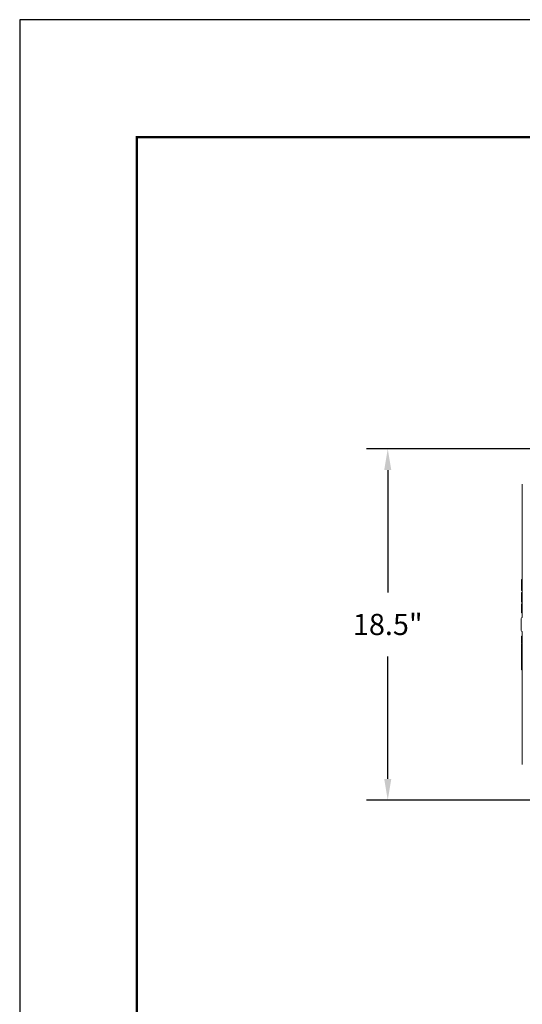
# Model space of a CAD drawing. Units: inches. Extents: x -125 to 7, y -392 to -290.
# Drawn here: x -125 to -99, y -341 to -290 of the extents above; entities that cross this region are included whole.
import ezdxf

# ---------------------------------------------------------------- set-up
doc = ezdxf.new("R2010")
doc.units = ezdxf.units.IN
doc.header["$MEASUREMENT"] = 0
doc.header["$PDSIZE"] = -1
doc.layers.add('DIM', color=7, linetype='Continuous', lineweight=9)
doc.layers.add('FRA', color=5, linetype='Continuous', lineweight=30)
doc.styles.get("Standard").update_dxf_attribs({"font": 'arial.ttf'})
doc.dimstyles.new('12X', dxfattribs={"dimscale": 6, "dimtxt": 0.18, "dimasz": 0.18, "dimexe": 0.18, "dimexo": 0.18, "dimgap": 0.18, "dimtad": 0, "dimtih": 1, "dimtoh": 1, "dimdec": 1, "dimrnd": 0.13, "dimdsep": 46, "dimtxsty": 'Standard', "dimcen": -0.18, "dimclrd": 256, "dimclre": 256, "dimadec": 0, "dimazin": 0, "dimtfac": 1, "dimtdec": 3, "dimtofl": 0, "dimtmove": 0, "dimatfit": 0, "dimfxl": 1, "dimtolj": 1, "dimarcsym": 0})

# ---------------------------------------------------------------- blocks, each defined once
blk = doc.blocks.new('*D2')
at = {"layer": 'Defpoints', "color": 0, "transparency": 16777216}
for p in [(-106.086, -312.121), (-97.393, -312.121), (-97.393, -330.066)]:
    blk.add_point(p, dxfattribs=at)
at = {"layer": 'DIM', "lineweight": -2, "ltscale": 5, "transparency": 16777216}
for p, q in [((-98.473, -312.121), (-107.166, -312.121)), ((-106.086, -313.201), (-106.086, -319.462)), ((-106.086, -328.986), (-106.086, -322.725)), ((-98.473, -330.066), (-107.166, -330.066))]:
    blk.add_line(p, q, dxfattribs=at)
at = {"layer": 'DIM', "transparency": 16777216}
for points in [[(-105.906, -313.201), (-106.266, -313.201), (-106.086, -312.121)], [(-106.266, -328.986), (-105.906, -328.986), (-106.086, -330.066)]]:
    blk.add_solid(points, dxfattribs=at)
at = {"layer": 'DIM', "color": 0, "transparency": 16777216, "insert": (-106.086, -321.093), "char_height": 1.08, "attachment_point": 5}
blk.add_mtext('\\A1;{18.5"}', dxfattribs=at)

msp = doc.modelspace()

# ---------------------------------------------------------------- linework, layer by layer
at = {"color": 7, "linetype": 'Continuous', "lineweight": 15}
for p, q in [((-99.204, -313.932), (-99.204, -320.733)), ((-99.241, -318.79), (-99.204, -318.79)), ((-99.247, -319.083), (-99.204, -319.083)), ((-99.246, -319.461), (-99.204, -319.461)), ((-99.242, -319.364), (-99.204, -319.364)), ((-99.246, -319.585), (-99.204, -319.585)), ((-99.246, -319.832), (-99.204, -319.832)), ((-99.246, -319.955), (-99.204, -319.955)), ((-99.238, -319.709), (-99.204, -319.709)), ((-99.247, -320.475), (-99.247, -320.053)), ((-99.247, -320.053), (-99.204, -320.053)), ((-99.247, -320.475), (-99.204, -320.475)), ((-99.246, -320.035), (-99.204, -320.035)), ((-99.264, -320.781), (-99.264, -321.405)), ((-99.246, -320.493), (-99.204, -320.493)), ((-99.204, -320.733), (-99.216, -320.733)), ((-99.216, -321.453), (-99.204, -321.453)), ((-99.204, -321.453), (-99.204, -328.255)), ((-99.247, -321.686), (-99.204, -321.686)), ((-99.247, -321.698), (-99.204, -321.698)), ((-99.247, -321.715), (-99.247, -321.698)), ((-99.247, -321.715), (-99.204, -321.715)), ((-99.244, -321.795), (-99.247, -321.74)), ((-99.247, -321.852), (-99.244, -321.796)), ((-99.247, -321.852), (-99.204, -321.852)), ((-99.247, -321.874), (-99.204, -321.874)), ((-99.247, -321.892), (-99.247, -321.874)), ((-99.247, -321.892), (-99.204, -321.892)), ((-99.247, -321.904), (-99.204, -321.904)), ((-99.247, -321.957), (-99.204, -321.957)), ((-99.247, -321.967), (-99.204, -321.967)), ((-99.247, -322.063), (-99.247, -321.967)), ((-99.244, -321.795), (-99.204, -321.795)), ((-99.244, -321.796), (-99.244, -321.795)), ((-99.244, -321.796), (-99.204, -321.796)), ((-99.247, -322.063), (-99.204, -322.063)), ((-99.247, -322.069), (-99.204, -322.069)), ((-99.247, -322.191), (-99.204, -322.191)), ((-99.247, -322.248), (-99.204, -322.248)), ((-99.247, -322.283), (-99.204, -322.283)), ((-99.247, -322.313), (-99.204, -322.313)), ((-99.247, -322.398), (-99.204, -322.398)), ((-99.247, -322.427), (-99.204, -322.427)), ((-99.247, -322.528), (-99.244, -322.461)), ((-99.246, -322.398), (-99.246, -322.313)), ((-99.245, -322.101), (-99.204, -322.101)), ((-99.204, -322.459), (-99.244, -322.459)), ((-99.24, -322.459), (-99.24, -322.427)), ((-99.238, -322.281), (-99.239, -322.248)), ((-99.238, -322.283), (-99.238, -322.281)), ((-99.247, -322.528), (-99.204, -322.528)), ((-99.247, -322.564), (-99.204, -322.564)), ((-99.244, -322.631), (-99.247, -322.564)), ((-99.247, -322.663), (-99.204, -322.663)), ((-99.247, -322.689), (-99.247, -322.675)), ((-99.247, -322.675), (-99.204, -322.675)), ((-99.245, -322.757), (-99.247, -322.713)), ((-99.247, -322.786), (-99.204, -322.786)), ((-99.247, -322.801), (-99.204, -322.801)), ((-99.247, -322.816), (-99.204, -322.816)), ((-99.247, -322.869), (-99.204, -322.869)), ((-99.247, -322.898), (-99.204, -322.898)), ((-99.245, -322.936), (-99.204, -322.936)), ((-99.244, -322.632), (-99.204, -322.632)), ((-99.24, -322.83), (-99.204, -322.83)), ((-99.24, -322.842), (-99.204, -322.842)), ((-99.24, -322.856), (-99.24, -322.842)), ((-99.238, -322.925), (-99.239, -322.898)), ((-99.238, -322.936), (-99.238, -322.925)), ((-99.247, -323.026), (-99.204, -323.026)), ((-99.247, -323.083), (-99.204, -323.083)), ((-99.247, -323.166), (-99.244, -323.099)), ((-99.247, -323.166), (-99.204, -323.166)), ((-99.247, -323.202), (-99.204, -323.202)), ((-99.244, -323.269), (-99.247, -323.202)), ((-99.247, -323.301), (-99.204, -323.301)), ((-99.247, -323.33), (-99.204, -323.33)), ((-99.204, -323.098), (-99.244, -323.098)), ((-99.244, -323.27), (-99.204, -323.27)), ((-99.244, -323.399), (-99.244, -323.33)), ((-99.244, -323.399), (-99.204, -323.399)), ((-99.244, -323.404), (-99.204, -323.404)), ((-99.24, -323.281), (-99.204, -323.281)), ((-99.24, -323.295), (-99.204, -323.295)), ((-99.237, -323.098), (-99.237, -323.083))]:
    msp.add_line(p, q, dxfattribs=at)
at = {"color": 8, "linetype": 'Continuous', "lineweight": 15}
for p, q in [((-99.247, -319.523), (-99.204, -319.523)), ((-99.247, -319.894), (-99.204, -319.894)), ((-99.247, -321.74), (-99.204, -321.74)), ((-99.247, -322.298), (-99.204, -322.298)), ((-99.247, -322.413), (-99.204, -322.413)), ((-99.244, -322.461), (-99.204, -322.461)), ((-99.238, -322.281), (-99.204, -322.281)), ((-99.247, -322.545), (-99.204, -322.545)), ((-99.247, -322.689), (-99.204, -322.689)), ((-99.247, -322.713), (-99.204, -322.713)), ((-99.247, -322.883), (-99.204, -322.883)), ((-99.245, -322.757), (-99.204, -322.757)), ((-99.244, -322.631), (-99.204, -322.631)), ((-99.24, -322.856), (-99.204, -322.856)), ((-99.238, -322.925), (-99.204, -322.925)), ((-99.247, -323.184), (-99.204, -323.184)), ((-99.247, -323.316), (-99.204, -323.316)), ((-99.244, -323.099), (-99.204, -323.099)), ((-99.244, -323.269), (-99.204, -323.269))]:
    msp.add_line(p, q, dxfattribs=at)
at = {"color": 7, "ltscale": 5}
msp.add_lwpolyline([(-124.911, -392.19), (7.089, -392.19), (7.089, -290.19), (-124.911, -290.19)], close=True, dxfattribs=at)
at = {"color": 7, "linetype": 'Continuous', "lineweight": 15}
for centre, major_axis in [((-99.216, -320.781), (-0.034, 0.034)), ((-99.216, -321.405), (-0.034, -0.034))]:
    msp.add_ellipse(centre, major_axis=major_axis, ratio=0.999695, start_param=5.497939, end_param=7.068431, dxfattribs=at)
for points, knots in [([(-99.247, -319.083), (-99.247, -319.053), (-99.247, -318.992), (-99.246, -318.907), (-99.245, -318.837), (-99.243, -318.796), (-99.242, -318.792), (-99.241, -318.79)], [0, 0, 0, 0, 0.1861809, 0.3732408, 0.5589528, 0.7794791, 1, 1, 1, 1]), ([(-99.242, -319.364), (-99.242, -319.363), (-99.243, -319.36), (-99.245, -319.336), (-99.246, -319.286), (-99.247, -319.22), (-99.247, -319.152), (-99.247, -319.106), (-99.247, -319.083)], [0, 0, 0, 0, 0.186466, 0.373638, 0.55931, 0.705818, 0.852846, 1, 1, 1, 1]), ([(-99.247, -319.523), (-99.247, -319.511), (-99.247, -319.494), (-99.247, -319.474), (-99.247, -319.464), (-99.246, -319.461), (-99.246, -319.461), (-99.246, -319.461)], [0, 0, 0, 0, 0.499642, 0.749122, 0.873879, 0.936666, 1, 1, 1, 1]), ([(-99.246, -319.585), (-99.246, -319.584), (-99.246, -319.584), (-99.247, -319.581), (-99.247, -319.572), (-99.247, -319.552), (-99.247, -319.535), (-99.247, -319.523)], [0, 0, 0, 0, 0.0630409, 0.1256811, 0.2499559, 0.4998291, 1, 1, 1, 1]), ([(-99.247, -319.894), (-99.247, -319.882), (-99.247, -319.864), (-99.247, -319.844), (-99.247, -319.835), (-99.246, -319.832), (-99.246, -319.832), (-99.246, -319.832)], [0, 0, 0, 0, 0.499841, 0.749384, 0.874058, 0.93679, 1, 1, 1, 1]), ([(-99.246, -319.955), (-99.246, -319.955), (-99.246, -319.955), (-99.247, -319.952), (-99.247, -319.943), (-99.247, -319.923), (-99.247, -319.905), (-99.247, -319.894)], [0, 0, 0, 0, 0.0628528, 0.1255421, 0.249816, 0.4997963, 1, 1, 1, 1]), ([(-99.238, -319.709), (-99.238, -319.691), (-99.238, -319.674), (-99.238, -319.64), (-99.238, -319.625), (-99.239, -319.603), (-99.239, -319.595), (-99.24, -319.586), (-99.24, -319.585), (-99.24, -319.585)], [0, 0, 0, 0, 0.25, 0.25, 0.5, 0.5, 0.75, 0.75, 1, 1, 1, 1]), ([(-99.24, -319.832), (-99.24, -319.831), (-99.239, -319.83), (-99.239, -319.82), (-99.239, -319.812), (-99.238, -319.79), (-99.238, -319.775), (-99.238, -319.743), (-99.238, -319.726), (-99.238, -319.709)], [0, 0, 0, 0, 0.25, 0.25, 0.5, 0.5, 0.75, 0.75, 1, 1, 1, 1]), ([(-99.247, -320.053), (-99.247, -320.05), (-99.247, -320.045), (-99.247, -320.039), (-99.246, -320.035), (-99.246, -320.035), (-99.246, -320.035)], [0, 0, 0, 0, 0.124108, 0.248638, 0.49786, 1, 1, 1, 1]), ([(-99.246, -320.493), (-99.246, -320.493), (-99.246, -320.493), (-99.247, -320.489), (-99.247, -320.482), (-99.247, -320.478), (-99.247, -320.475)], [0, 0, 0, 0, 0.502134, 0.751749, 0.876222, 1, 1, 1, 1]), ([(-99.247, -321.698), (-99.247, -321.696), (-99.247, -321.693), (-99.247, -321.688), (-99.247, -321.687), (-99.247, -321.686), (-99.247, -321.686)], [0, 0, 0, 0, 0.27851, 0.558103, 0.777985, 1, 1, 1, 1]), ([(-99.247, -321.74), (-99.247, -321.739), (-99.247, -321.737), (-99.247, -321.728), (-99.247, -321.72), (-99.247, -321.715)], [0, 0, 0, 0, 0.2814808, 0.5605375, 1, 1, 1, 1]), ([(-99.247, -321.874), (-99.247, -321.871), (-99.247, -321.865), (-99.247, -321.857), (-99.247, -321.854), (-99.247, -321.852)], [0, 0, 0, 0, 0.279479, 0.558143, 1, 1, 1, 1]), ([(-99.247, -321.904), (-99.247, -321.904), (-99.247, -321.903), (-99.247, -321.9), (-99.247, -321.896), (-99.247, -321.893), (-99.247, -321.892)], [0, 0, 0, 0, 0.278058, 0.557257, 0.777907, 1, 1, 1, 1]), ([(-99.247, -321.967), (-99.247, -321.965), (-99.247, -321.962), (-99.247, -321.959), (-99.247, -321.957), (-99.247, -321.957), (-99.247, -321.957)], [0, 0, 0, 0, 0.278175, 0.557933, 0.778439, 1, 1, 1, 1]), ([(-99.24, -321.957), (-99.24, -321.948), (-99.24, -321.927), (-99.239, -321.913), (-99.239, -321.904)], [0, 0, 0, 0, 0.3987, 1, 1, 1, 1]), ([(-99.247, -322.069), (-99.247, -322.069), (-99.247, -322.068), (-99.247, -322.067), (-99.247, -322.065), (-99.247, -322.064), (-99.247, -322.063)], [0, 0, 0, 0, 0.501352, 0.751066, 0.87581, 1, 1, 1, 1]), ([(-99.247, -322.191), (-99.247, -322.176), (-99.247, -322.147), (-99.247, -322.116), (-99.246, -322.103), (-99.246, -322.102), (-99.245, -322.101)], [0, 0, 0, 0, 0.279001, 0.557446, 0.776963, 1, 1, 1, 1]), ([(-99.247, -322.248), (-99.247, -322.248), (-99.247, -322.248), (-99.247, -322.239), (-99.247, -322.221), (-99.247, -322.203), (-99.247, -322.191)], [0, 0, 0, 0, 0.125257, 0.250713, 0.501306, 1, 1, 1, 1]), ([(-99.247, -322.298), (-99.247, -322.295), (-99.247, -322.291), (-99.247, -322.287), (-99.247, -322.285), (-99.247, -322.284), (-99.247, -322.283), (-99.247, -322.283)], [0, 0, 0, 0, 0.4998334, 0.7494004, 0.8121047, 0.8750158, 1, 1, 1, 1]), ([(-99.247, -322.313), (-99.247, -322.313), (-99.247, -322.313), (-99.247, -322.312), (-99.247, -322.311), (-99.247, -322.31), (-99.247, -322.305), (-99.247, -322.301), (-99.247, -322.298)], [0, 0, 0, 0, 0.062218, 0.124088, 0.186742, 0.249382, 0.499366, 1, 1, 1, 1]), ([(-99.247, -322.413), (-99.247, -322.41), (-99.247, -322.406), (-99.247, -322.401), (-99.247, -322.399), (-99.247, -322.399), (-99.247, -322.398), (-99.247, -322.398), (-99.247, -322.398)], [0, 0, 0, 0, 0.4991814, 0.7486158, 0.8112394, 0.8740268, 0.9367787, 1, 1, 1, 1]), ([(-99.247, -322.427), (-99.247, -322.427), (-99.247, -322.427), (-99.247, -322.426), (-99.247, -322.424), (-99.247, -322.42), (-99.247, -322.416), (-99.247, -322.413)], [0, 0, 0, 0, 0.124354, 0.187183, 0.249819, 0.500079, 1, 1, 1, 1]), ([(-99.244, -322.461), (-99.244, -322.46), (-99.244, -322.459), (-99.244, -322.46), (-99.244, -322.46)], [0, 0, 0, 0, 0.89808, 1, 1, 1, 1]), ([(-99.247, -322.545), (-99.247, -322.542), (-99.247, -322.537), (-99.247, -322.532), (-99.247, -322.529), (-99.247, -322.528), (-99.247, -322.528)], [0, 0, 0, 0, 0.500158, 0.748477, 0.873703, 1, 1, 1, 1]), ([(-99.247, -322.564), (-99.247, -322.563), (-99.247, -322.563), (-99.247, -322.56), (-99.247, -322.554), (-99.247, -322.549), (-99.247, -322.545)], [0, 0, 0, 0, 0.124843, 0.249202, 0.498473, 1, 1, 1, 1]), ([(-99.247, -322.675), (-99.247, -322.673), (-99.247, -322.67), (-99.247, -322.665), (-99.247, -322.663), (-99.247, -322.663), (-99.247, -322.663)], [0, 0, 0, 0, 0.278126, 0.557699, 0.777756, 1, 1, 1, 1]), ([(-99.247, -322.713), (-99.247, -322.712), (-99.247, -322.709), (-99.247, -322.703), (-99.247, -322.696), (-99.247, -322.691), (-99.247, -322.689)], [0, 0, 0, 0, 0.280731, 0.560129, 0.779325, 1, 1, 1, 1]), ([(-99.247, -322.801), (-99.247, -322.798), (-99.247, -322.794), (-99.247, -322.789), (-99.247, -322.787), (-99.247, -322.786), (-99.247, -322.786)], [0, 0, 0, 0, 0.501567, 0.750351, 0.875267, 1, 1, 1, 1]), ([(-99.247, -322.816), (-99.247, -322.816), (-99.247, -322.815), (-99.247, -322.813), (-99.247, -322.808), (-99.247, -322.804), (-99.247, -322.801)], [0, 0, 0, 0, 0.123304, 0.247891, 0.496986, 1, 1, 1, 1]), ([(-99.247, -322.883), (-99.247, -322.881), (-99.247, -322.876), (-99.247, -322.872), (-99.247, -322.87), (-99.247, -322.869), (-99.247, -322.869), (-99.247, -322.869), (-99.247, -322.869)], [0, 0, 0, 0, 0.499055, 0.748344, 0.810927, 0.873783, 0.936654, 1, 1, 1, 1]), ([(-99.247, -322.898), (-99.247, -322.898), (-99.247, -322.898), (-99.247, -322.897), (-99.247, -322.895), (-99.247, -322.89), (-99.247, -322.886), (-99.247, -322.883)], [0, 0, 0, 0, 0.1241424, 0.1870274, 0.2496845, 0.4997645, 1, 1, 1, 1]), ([(-99.247, -323.026), (-99.247, -323.011), (-99.247, -322.982), (-99.247, -322.952), (-99.246, -322.939), (-99.246, -322.937), (-99.245, -322.936)], [0, 0, 0, 0, 0.279001, 0.557447, 0.776963, 1, 1, 1, 1]), ([(-99.244, -322.787), (-99.245, -322.784), (-99.245, -322.782), (-99.245, -322.779), (-99.245, -322.776), (-99.245, -322.772), (-99.245, -322.769), (-99.245, -322.765), (-99.245, -322.761), (-99.245, -322.757)], [0, 0, 0, 0, 0.250003, 0.250003, 0.250003, 0.62497, 0.62497, 0.62497, 1, 1, 1, 1]), ([(-99.244, -322.632), (-99.244, -322.632), (-99.244, -322.632), (-99.244, -322.632), (-99.244, -322.631)], [0, 0, 0, 0, 0.083938, 1, 1, 1, 1]), ([(-99.24, -322.663), (-99.24, -322.66), (-99.24, -322.648), (-99.24, -322.639), (-99.239, -322.632)], [0, 0, 0, 0, 0.183296, 1, 1, 1, 1]), ([(-99.24, -322.842), (-99.24, -322.841), (-99.24, -322.837), (-99.24, -322.833), (-99.24, -322.831), (-99.24, -322.83), (-99.24, -322.83)], [0, 0, 0, 0, 0.278125, 0.557697, 0.777755, 1, 1, 1, 1]), ([(-99.24, -322.869), (-99.24, -322.867), (-99.24, -322.863), (-99.24, -322.859), (-99.24, -322.856)], [0, 0, 0, 0, 0.4518463, 1, 1, 1, 1]), ([(-99.247, -323.083), (-99.247, -323.083), (-99.247, -323.083), (-99.247, -323.075), (-99.247, -323.056), (-99.247, -323.038), (-99.247, -323.026)], [0, 0, 0, 0, 0.1252569, 0.2507129, 0.5013049, 1, 1, 1, 1]), ([(-99.247, -323.184), (-99.247, -323.18), (-99.247, -323.176), (-99.247, -323.17), (-99.247, -323.167), (-99.247, -323.167), (-99.247, -323.166)], [0, 0, 0, 0, 0.500154, 0.748474, 0.873706, 1, 1, 1, 1]), ([(-99.247, -323.202), (-99.247, -323.201), (-99.247, -323.201), (-99.247, -323.198), (-99.247, -323.192), (-99.247, -323.187), (-99.247, -323.184)], [0, 0, 0, 0, 0.124839, 0.249203, 0.498474, 1, 1, 1, 1]), ([(-99.247, -323.316), (-99.247, -323.313), (-99.247, -323.309), (-99.247, -323.304), (-99.247, -323.302), (-99.247, -323.301), (-99.247, -323.301), (-99.247, -323.301)], [0, 0, 0, 0, 0.4998367, 0.7493973, 0.8121093, 0.875015, 1, 1, 1, 1]), ([(-99.247, -323.33), (-99.247, -323.33), (-99.247, -323.33), (-99.247, -323.329), (-99.247, -323.327), (-99.247, -323.323), (-99.247, -323.319), (-99.247, -323.316)], [0, 0, 0, 0, 0.1241424, 0.1870274, 0.2496845, 0.4997645, 1, 1, 1, 1]), ([(-99.244, -323.099), (-99.244, -323.098), (-99.244, -323.097), (-99.244, -323.098), (-99.244, -323.098)], [0, 0, 0, 0, 0.89808, 1, 1, 1, 1]), ([(-99.244, -323.27), (-99.244, -323.27), (-99.244, -323.271), (-99.244, -323.27), (-99.244, -323.269)], [0, 0, 0, 0, 0.083938, 1, 1, 1, 1]), ([(-99.244, -323.404), (-99.244, -323.404), (-99.244, -323.404), (-99.244, -323.404), (-99.244, -323.404), (-99.244, -323.404), (-99.244, -323.403), (-99.244, -323.403), (-99.244, -323.403), (-99.244, -323.402), (-99.244, -323.402), (-99.244, -323.402), (-99.244, -323.401), (-99.244, -323.401), (-99.244, -323.401), (-99.244, -323.4), (-99.244, -323.4), (-99.244, -323.4), (-99.244, -323.399), (-99.244, -323.399), (-99.244, -323.399), (-99.244, -323.399)], [0, 0, 0, 0, 0.255837, 0.255837, 0.255837, 0.508279, 0.508279, 0.508279, 0.677497, 0.677497, 0.677497, 0.798599, 0.798599, 0.798599, 0.888128, 0.888128, 0.888128, 0.979773, 0.979773, 0.979773, 1, 1, 1, 1]), ([(-99.24, -323.281), (-99.24, -323.278), (-99.24, -323.275), (-99.24, -323.271), (-99.24, -323.27)], [0, 0, 0, 0, 0.769534, 1, 1, 1, 1]), ([(-99.24, -323.295), (-99.24, -323.295), (-99.24, -323.295), (-99.24, -323.295), (-99.24, -323.293), (-99.24, -323.288), (-99.24, -323.284), (-99.24, -323.281)], [0, 0, 0, 0, 0.065808, 0.132731, 0.199632, 0.465746, 1, 1, 1, 1])]:
    msp.add_open_spline(points, degree=3, knots=knots, dxfattribs=at)
at = {"layer": 'FRA', "color": 7, "ltscale": 5, "const_width": 0.12}
msp.add_lwpolyline([(-118.911, -386.19), (1.089, -386.19), (1.089, -296.19), (-118.911, -296.19)], close=True, dxfattribs=at)

# ---------------------------------------------------------------- dimensions: what is measured, and where the dimension line sits
at = {"layer": 'DIM', "color": 7, "ltscale": 5}
dim = msp.add_linear_dim(base=(-106.086, -312.121), p1=(-97.393, -330.066), p2=(-97.393, -312.121), angle=90, text='{18.5"}', dimstyle='12X', override={"dimpost": '"', "dimtolj": 1}, dxfattribs=at)
dim.commit()
dim.dimension.update_dxf_attribs({"geometry": '*D2', "text_midpoint": (-106.086, -321.093)})

doc.saveas('drawing.dxf')
